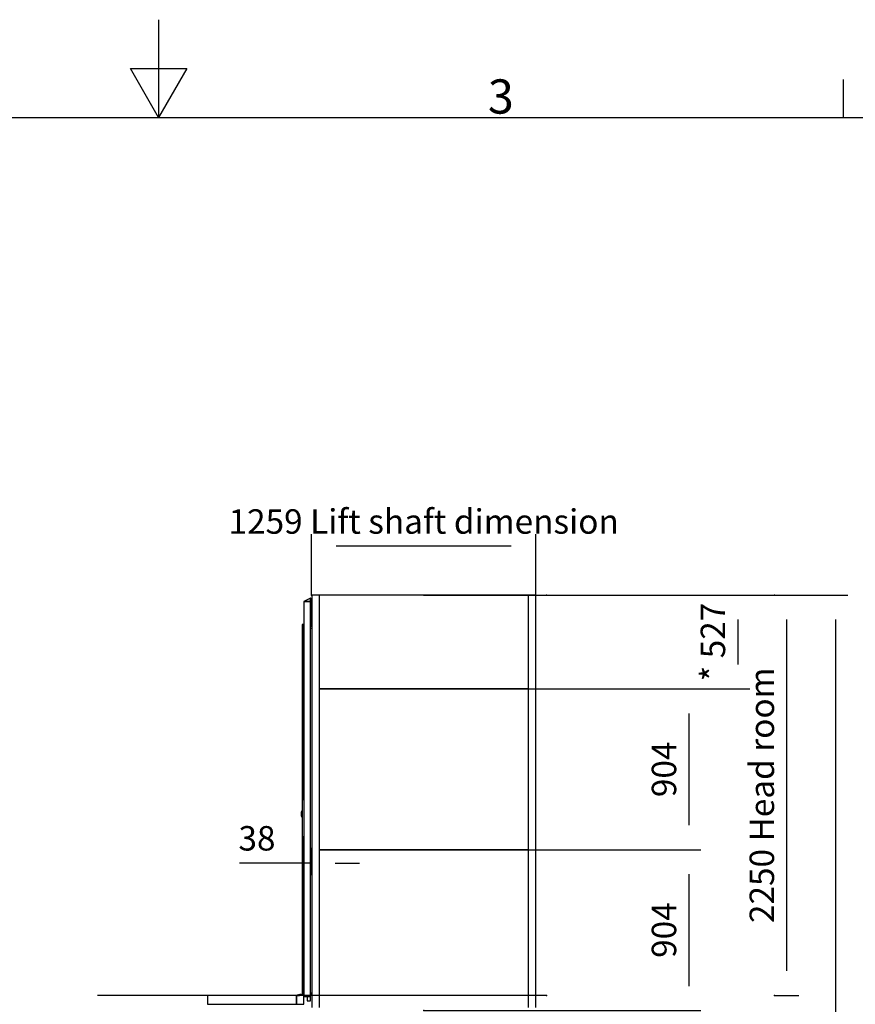
# Model space of a CAD drawing. Extents: x 5 to 1485, y 5 to 302.
# Drawn here: x 201 to 286, y 201 to 302 of the extents above; entities that cross this region are included whole.
import ezdxf

# ---------------------------------------------------------------- set-up
doc = ezdxf.new("R2010")
doc.units = 0
doc.header["$LTSCALE"] = 0.5
doc.header["$MEASUREMENT"] = 0
doc.layers.get('0').update_dxf_attribs({"linetype": 'CONTINUOUS'})
doc.layers.add('9', color=7, linetype='CONTINUOUS')
doc.styles.add('LD', font='ARIALUNI.TTF')
doc.dimstyles.new('LIFT', dxfattribs={"dimtxt": 2, "dimasz": 2.5, "dimexe": 1.25, "dimexo": 0, "dimgap": 0.5, "dimtad": 1, "dimdec": 0, "dimzin": 0, "dimdsep": 46, "dimtxsty": 'LD', "dimcen": 0, "dimdle": 3.5, "dimclrd": 1, "dimclre": 1, "dimclrt": 5, "dimadec": 0, "dimazin": 0, "dimtfac": 1, "dimtdec": 0, "dimtix": 1, "dimtmove": 1, "dimatfit": 3, "dimfxl": 1, "dimtolj": 1, "dimtzin": 0, "dimarcsym": 0})

# ---------------------------------------------------------------- blocks, each defined once
blk = doc.blocks.new('BORD_CIBES')
for p, q in [((200, 287), (200, 277)), ((200, 277), (197.11, 282)), ((197.11, 282), (202.89, 282)), ((202.89, 282), (200, 277)), ((270, 277), (270, 280.9)), ((0, 277), (400, 277))]:
    blk.add_line(p, q)
at = {"style": 'LD'}
blk.add_text('3', height=3.5, dxfattribs=at).set_placement((233.65, 277.4))
blk = doc.blocks.new('LD_20210212095728_00000007')
blk.add_blockref('BORD_CIBES', (0, 0))
blk = doc.blocks.new('*D283')
at = {"layer": '9', "color": 1, "transparency": 16777216}
for p, q in [((254.64, 202.27), (208.75, 202.27)), ((210, 199.77), (210, 102.95)), ((254.64, 100.45), (208.75, 100.45))]:
    blk.add_line(p, q, dxfattribs=at)
for p in [(254.63, 202.27), (254.63, 100.45)]:
    blk.add_point(p, dxfattribs=at)
for points in [[(210, 202.27), (210.42, 199.77), (209.58, 199.77), (210, 202.27)], [(210, 100.45), (209.58, 102.95), (210.42, 102.95), (210, 100.45)]]:
    blk.add_solid(points, dxfattribs=at)
at = {"layer": '9', "color": 5, "transparency": 16777216, "insert": (209.5, 151.36), "char_height": 2.5, "attachment_point": 8, "rotation": 90, "style": 'LD'}
blk.add_mtext('5600', dxfattribs=at)
blk = doc.blocks.new('LD_20210212095728_000000C1')
for p, q in [((-525, 0), (-525, -50)), ((-25, 0), (-525, 0)), ((-25, -50), (-25, 0)), ((-25, 0), (-25, -50)), ((0, 0), (-25, 0)), ((16.5, 0), (0, 0)), ((16.5, -50), (16.5, 0)), ((-525, -50), (-25, -50)), ((-25, -50), (0, -50)), ((0, -50), (16.5, -50))]:
    blk.add_line(p, q)
blk = doc.blocks.new('LD_20210212095728_000000C2')
for p, q in [((0, 85.5), (-7.5, 85.5)), ((-7.5, 85.5), (-7.5, 85.4)), ((0, 85.4), (-7.5, 85.4)), ((-7.5, 85.4), (-7.5, 85)), ((-7.5, 85.4), (0, 85.4)), ((0, 85), (-7.5, 85)), ((-7.5, 85), (-7.5, 84.4)), ((-7.5, 85), (0, 85)), ((0, 84.4), (-7.5, 84.4)), ((-7.5, 84.4), (-7.5, 83.6)), ((-7.5, 84.4), (0, 84.4)), ((0, 83.6), (-7.5, 83.6)), ((-7.5, 83.6), (-7.5, 82.6)), ((-7.5, 83.6), (0, 83.6)), ((0, 82.6), (-7.5, 82.6)), ((-7.5, 82.6), (-7.5, 81.6)), ((-7.5, 82.6), (0, 82.6)), ((0, 81.6), (-7.5, 81.6)), ((-7.5, 81.6), (-7.5, 80.5)), ((-7.5, 81.6), (0, 81.6)), ((-7.5, 80.5), (0, 80.5)), ((0, 85.4), (0, 85.5)), ((0, 85), (0, 85.4)), ((0, 84.4), (0, 85)), ((0, 83.6), (0, 84.4)), ((0, 82.6), (0, 83.6)), ((0, 81.6), (0, 82.6)), ((0, 80.5), (0, 81.6)), ((-12.5, 12.2), (-13, 12.2)), ((-13, 12.2), (-13, 2.7)), ((-13, 2.7), (-12.5, 2.7)), ((-12.5, 0.7), (-13, 0.7)), ((-13, 0.7), (-13, -1.3)), ((-12.4, 15.7), (-12.5, 15.6)), ((-12.5, 15.6), (-12.5, 15.5)), ((-12.5, 15.5), (-12.5, 15.4)), ((-12.5, 15.4), (-12.5, 15)), ((-12.5, 15), (-12.5, 14.5)), ((-12.5, 14.5), (-12.5, 13.8)), ((-12.5, 13.8), (-12.5, 13)), ((-12.5, 13), (-12.5, 12.2)), ((-12.5, 2.7), (-12.5, 12.2)), ((-12.5, 12.2), (-12.5, -12.8)), ((-12.5, -1.3), (-12.5, 0.7)), ((-10.6, 17.5), (-12.4, 15.8)), ((-10.6, 17.4), (-12.4, 15.8)), ((-12.4, 15.8), (-12.4, 15.7)), ((-10.6, 13.2), (-12.4, 12.2)), ((-12.4, 12.2), (-12.4, -12.8)), ((-10.5, 17.6), (-10.6, 17.5)), ((-10.6, 17.4), (-10.6, 17.1)), ((-10.6, 17.1), (-10.6, 16.6)), ((-10.6, 16.6), (-10.6, 16)), ((-10.6, 15.2), (-10.6, 16)), ((-10.6, 16), (-10.5, 15.8)), ((-10.6, 15.2), (-10.6, 14.2)), ((-10.6, 14.2), (-10.6, 13.2)), ((-10.4, 17.7), (-10.5, 17.6)), ((-10.3, 16.1), (-10.5, 15.8)), ((-10.3, 17.7), (-10.4, 17.7)), ((-10, 17.7), (-10.3, 17.7)), ((-10.3, 16.1), (-10, 16.1)), ((-10, 17.6), (-10, 17.7)), ((-10, 17.3), (-10, 17.6)), ((-9.9, 17.5), (-10, 17.5)), ((-10, 17.5), (-10, 17.4)), ((-10, 17.4), (-10, 17.1)), ((-10, 16.8), (-10, 17.3)), ((-10, 17.1), (-10, 16.6)), ((-10, 16.1), (-10, 16.8)), ((-10, 16.6), (-10, 15.9)), ((-10, 15.2), (-10, 16.1)), ((-10, 15.9), (-9.9, 15.9)), ((-10, 15.9), (-10, 15.1)), ((-10, 14.3), (-10, 15.2)), ((-10, 15.1), (-10, 14.2)), ((-10, 13.3), (-10, 14.3)), ((-10, 14.2), (-10, 13.2)), ((-10, 12.2), (-10, 13.3)), ((-10, 13.2), (-10, 12.2)), ((-10, 12.2), (-10, -12.8)), ((-10, -12.8), (-10, 12.2)), ((-7.5, 17.7), (-9.9, 17.7)), ((-9.9, 17.7), (-9.9, 17.6)), ((-9.9, 17.6), (-9.9, 17.3)), ((-9.9, 17.4), (-9.9, 17.5)), ((-9.9, 17.1), (-9.9, 17.4)), ((-9.9, 17.3), (-9.9, 16.8)), ((-9.9, 16.6), (-9.9, 17.1)), ((-9.9, 16.8), (-9.9, 16.1)), ((-9.9, 15.9), (-9.9, 16.6)), ((-7.5, 16.1), (-9.9, 16.1)), ((-9.9, 16.1), (-9.9, 15.2)), ((-9.9, 15.1), (-9.9, 15.9)), ((-9.9, 15.2), (-9.9, 14.3)), ((-9.9, 14.2), (-9.9, 15.1)), ((-9.9, 14.3), (-9.9, 13.3)), ((-9.9, 13.2), (-9.9, 14.2)), ((-9.9, 13.3), (-9.9, 12.2)), ((-9.9, 12.2), (-9.9, 13.2)), ((-9.9, 12.2), (-9.9, -12.8)), ((-9.9, -12.8), (-9.9, 12.2)), ((-7.5, 17.6), (-7.5, 17.7)), ((-7.5, 17.3), (-7.5, 17.6)), ((-7.5, 16.8), (-7.5, 17.3)), ((-7.5, 16.1), (-7.5, 16.8)), ((-7.5, 15.2), (-7.5, 16.1)), ((-7.5, 14.3), (-7.5, 15.2)), ((-7.5, 13.3), (-7.5, 14.3)), ((-7.5, 12.2), (-7.5, 13.3)), ((-7.5, -12.8), (-7.5, 12.2)), ((-13, -1.3), (-12.5, -1.3)), ((-12.5, -3.3), (-13, -3.3)), ((-13, -3.3), (-13, -12.8)), ((-13, -12.8), (-12.5, -12.8)), ((-12.5, -12.8), (-12.5, -3.3)), ((-12.5, -12.8), (-12.5, -13.7)), ((-12.5, -13.7), (-12.5, -14.5)), ((-12.5, -14.5), (-12.5, -15.1)), ((-12.5, -15.1), (-12.5, -15.7)), ((-12.5, -15.7), (-12.5, -16)), ((-12.5, -16), (-12.5, -16.1)), ((-12.5, -16.1), (-12.5, -16.2)), ((-12.5, -16.2), (-12.4, -16.4)), ((-12.4, -13.5), (-12.4, -12.8)), ((-10.6, -13.9), (-12.4, -12.8)), ((-12.4, -12.8), (-12.4, -13.8)), ((-12.4, -13.8), (-12.4, -13.5)), ((-12.4, -16.1), (-12.4, -16)), ((-12.4, -16), (-12.4, -16.3)), ((-12.4, -16.3), (-12.4, -16.1)), ((-12.4, -16.5), (-12.4, -16.3)), ((-12.4, -16.3), (-12.4, -16.3)), ((-12.4, -16.3), (-12.4, -16.5)), ((-12.4, -16.4), (-12.4, -16.5)), ((-12.4, -16.5), (-10.6, -18.1)), ((-12.4, -16.5), (-10.6, -18.2)), ((-10.6, -13.9), (-10.6, -14.9)), ((-10.6, -14.9), (-10.6, -15.8)), ((-10.6, -15.8), (-10.6, -16.6)), ((-10.6, -16.6), (-10.5, -16.5)), ((-10.6, -16.6), (-10.6, -17.3)), ((-10.6, -17.3), (-10.6, -17.8)), ((-10.6, -17.8), (-10.6, -18.1)), ((-10.6, -18.2), (-10.5, -18.2)), ((-10.3, -16.7), (-10.5, -16.5)), ((-10.5, -18.2), (-10.4, -18.3)), ((-10.4, -18.3), (-10.3, -18.3)), ((-10.3, -16.7), (-10, -16.7)), ((-10.3, -18.3), (-10, -18.3)), ((-10, -12.8), (-10, -13.8)), ((-10, -13.9), (-10, -12.8)), ((-10, -13.8), (-10, -14.8)), ((-10, -14.9), (-10, -13.9)), ((-10, -14.8), (-10, -15.8)), ((-10, -15.9), (-10, -14.9)), ((-10, -15.8), (-10, -16.6)), ((-10, -16.7), (-10, -15.9)), ((-9.9, -16.6), (-10, -16.6)), ((-10, -16.6), (-10, -17.2)), ((-10, -17.4), (-10, -16.7)), ((-10, -17.2), (-10, -17.7)), ((-10, -17.9), (-10, -17.4)), ((-10, -17.7), (-10, -18)), ((-10, -18.2), (-10, -17.9)), ((-10, -18), (-10, -18.1)), ((-10, -18.1), (-9.9, -18.1)), ((-10, -18.3), (-10, -18.2)), ((-9.9, -12.8), (-9.9, -13.9)), ((-9.9, -13.8), (-9.9, -12.8)), ((-9.9, -14.8), (-9.9, -13.8)), ((-9.9, -13.9), (-9.9, -14.9)), ((-9.9, -15.8), (-9.9, -14.8)), ((-9.9, -14.9), (-9.9, -15.9)), ((-9.9, -16.6), (-9.9, -15.8)), ((-9.9, -15.9), (-9.9, -16.7)), ((-9.9, -17.2), (-9.9, -16.6)), ((-7.5, -16.7), (-9.9, -16.7)), ((-9.9, -16.7), (-9.9, -17.4)), ((-9.9, -17.7), (-9.9, -17.2)), ((-9.9, -17.4), (-9.9, -17.9)), ((-9.9, -18), (-9.9, -17.7)), ((-9.9, -17.9), (-9.9, -18.2)), ((-9.9, -18.1), (-9.9, -18)), ((-9.9, -18.2), (-9.9, -18.3)), ((-9.9, -18.3), (-7.5, -18.3)), ((-7.5, -13.9), (-7.5, -12.8)), ((-7.5, -14.9), (-7.5, -13.9)), ((-7.5, -15.9), (-7.5, -14.9)), ((-7.5, -16.7), (-7.5, -15.9)), ((-7.5, -17.4), (-7.5, -16.7)), ((-7.5, -17.9), (-7.5, -17.4)), ((-7.5, -18.2), (-7.5, -17.9)), ((-7.5, -18.3), (-7.5, -18.2)), ((0, -127.9), (-7.5, -127.9)), ((-7.5, -127.9), (-7.5, -129)), ((0, -129), (-7.5, -129)), ((-7.5, -129), (-7.5, -130)), ((-7.5, -129), (0, -129)), ((0, -130), (-7.5, -130)), ((-7.5, -130), (-7.5, -131)), ((-7.5, -130), (0, -130)), ((0, -131), (-7.5, -131)), ((-7.5, -131), (-7.5, -131.8)), ((-7.5, -131), (0, -131)), ((0, -131.8), (-7.5, -131.8)), ((-7.5, -131.8), (-7.5, -132.4)), ((-7.5, -131.8), (0, -131.8)), ((0, -132.4), (-7.5, -132.4)), ((-7.5, -132.4), (-7.5, -132.7)), ((-7.5, -132.4), (0, -132.4)), ((0, -132.7), (-7.5, -132.7)), ((-7.5, -132.7), (-7.5, -132.9)), ((-7.5, -132.7), (0, -132.7)), ((-7.5, -132.9), (0, -132.9)), ((0, -129), (0, -127.9)), ((0, -130), (0, -129)), ((0, -131), (0, -130)), ((0, -131.8), (0, -131)), ((0, -132.4), (0, -131.8)), ((0, -132.7), (0, -132.4)), ((0, -132.9), (0, -132.7))]:
    blk.add_line(p, q)
blk = doc.blocks.new('LD_20210212095728_000000C3')
for p, q in [((38, 2223.8), (0, 2205.8)), ((38, 2224), (38, 2200)), ((39.8, 2224), (38, 2224)), ((38, 2205.8), (38, 2223.8)), ((39.8, 2201.8), (39.8, 2224)), ((38, 2205.8), (0, 2205.8)), ((0, 2205.8), (0, -14.2)), ((0, 2205.8), (38, 2205.8)), ((38, -14.2), (38, 2205.8)), ((43.9, 2200), (38, 2200)), ((38, 2200), (38, 2067)), ((38, 2200), (43.9, 2200)), ((43.9, 2201.8), (39.8, 2201.8)), ((-4, 2076), (-9.5, 2076)), ((-9.5, 2076), (-9.5, 1028.7)), ((-4, 1096.5), (-4, 2076)), ((-4, 2076), (-4, 1096.5)), ((-1.5, 2076), (-4, 2076)), ((-1.5, 1096.5), (-1.5, 2076)), ((-1.5, 2054), (-1.5, 1096.5)), ((0, 2054), (-1.5, 2054)), ((38, 2067), (43.9, 2067)), ((43.9, 2054), (38, 2054)), ((0, 1193.5), (0, 1193)), ((0, 1193.5), (0, 1193.5)), ((0, 1193), (0, 1191.4)), ((0, 1191.4), (0, 1189.2)), ((0, 1189.2), (0, 1186.5)), ((0, 1186.5), (0, 1183.8)), ((0, 1183.8), (0, 1181.6)), ((0, 1181.6), (0, 1180)), ((0, 1180), (0, 1179.5)), ((0, 1179.5), (0, 1179.5)), ((-9.5, 992.7), (-9.5, 6)), ((-4, 6), (-4, 878.1)), ((-4, 878.1), (-4, 6)), ((-1.5, 6), (-1.5, 878.1)), ((-1.5, 878.1), (-1.5, 6)), ((-9.5, 6), (-4, 6)), ((-4, 6), (-1.5, 6)), ((-1.5, 6), (0, 6)), ((0, 0), (-0.8, -0.8)), ((38, 6), (43.9, 6)), ((38, 0), (38, -5)), ((43.9, 0), (38, 0)), ((-38.4, -7.9), (-38.5, -8.1)), ((-38.5, -8.1), (-38.5, -8.4)), ((-38.5, -8.4), (-38.4, -8.6)), ((-38.1, -7.8), (-38.4, -7.9)), ((-38.4, -8.6), (-38.2, -8.8)), ((-38.2, -8.8), (-37, -9)), ((-30.9, -5.6), (-38.1, -7.8)), ((-37, -9), (-24.3, -9)), ((-29.3, -6.3), (-30.9, -5.6)), ((-24.7, -5.5), (-29.3, -6.3)), ((-23.5, -4.3), (-24.7, -5.5)), ((-24.3, -9), (-23.4, -7.8)), ((-18.9, -3.5), (-23.5, -4.3)), ((-23.4, -7.8), (-2.9, -3.5)), ((-17.3, -4.2), (-18.9, -3.5)), ((-12.7, -3.4), (-17.3, -4.2)), ((-11.5, -2.1), (-12.7, -3.4)), ((-6.9, -1.3), (-11.5, -2.1)), ((-5.9, -1.7), (-6.9, -1.3)), ((-0.8, -0.8), (-5.9, -1.7)), ((-2.9, -3.5), (0, -3.5)), ((0, -14.2), (38, -14.2)), ((18.5, -14.2), (18.5, -40)), ((18.5, -40), (38, -40)), ((38, -5), (43.9, -5)), ((38, -40), (38, -14.2))]:
    blk.add_line(p, q)
blk = doc.blocks.new('*D290')
at = {"layer": '9', "color": 1, "transparency": 16777216}
for p, q in [((229.85, 217.3), (229.85, 214.55)), ((230.54, 217.3), (230.54, 214.55)), ((229.85, 215.8), (223.26, 215.8)), ((227.35, 215.8), (224.85, 215.8)), ((230.54, 215.8), (229.85, 215.8)), ((233.04, 215.8), (235.54, 215.8))]:
    blk.add_line(p, q, dxfattribs=at)
for p in [(229.85, 217.29), (230.54, 217.29)]:
    blk.add_point(p, dxfattribs=at)
for points in [[(229.85, 215.8), (227.35, 215.38), (227.35, 216.22), (229.85, 215.8)], [(230.54, 215.8), (233.04, 216.22), (233.04, 215.38), (230.54, 215.8)]]:
    blk.add_solid(points, dxfattribs=at)
at = {"layer": '9', "color": 5, "transparency": 16777216, "insert": (225.05, 216.3), "char_height": 2.5, "attachment_point": 8, "style": 'LD'}
blk.add_mtext('38', dxfattribs=at)
blk = doc.blocks.new('LD_20210212095728_000000D2')
for p, q in [((21.5, 7900), (-21.5, 7900)), ((-21.5, 7900), (-21.5, 5583)), ((21.5, 5582.84), (21.5, 7900))]:
    blk.add_line(p, q)
blk = doc.blocks.new('*D307')
at = {"layer": '9', "color": 1, "transparency": 16777216}
for p, q in [((230.64, 243.18), (230.64, 249.43)), ((253.54, 243.18), (253.54, 249.43)), ((251.04, 248.18), (233.14, 248.18))]:
    blk.add_line(p, q, dxfattribs=at)
for p in [(230.64, 243.19), (253.54, 243.19)]:
    blk.add_point(p, dxfattribs=at)
for points in [[(230.64, 248.18), (233.14, 248.6), (233.14, 247.77), (230.64, 248.18)], [(253.54, 248.18), (251.04, 247.77), (251.04, 248.6), (253.54, 248.18)]]:
    blk.add_solid(points, dxfattribs=at)
at = {"layer": '9', "color": 5, "transparency": 16777216, "insert": (242.09, 248.68), "char_height": 2.5, "attachment_point": 8, "style": 'LD'}
blk.add_mtext('1259 Lift shaft dimension ', dxfattribs=at)
blk = doc.blocks.new('LD_20210212095728_000000D4')
for p, q in [((21.5, 7900), (-21.5, 7900)), ((-21.5, 7900), (-21.5, 5582.84)), ((21.5, 5583), (21.5, 7900))]:
    blk.add_line(p, q)
blk = doc.blocks.new('LD_20210212095728_000000D9')
for p, q in [((586.6, 452), (-586.6, 452)), ((-586.6, -452), (586.6, -452))]:
    blk.add_line(p, q)
blk = doc.blocks.new('*D316')
at = {"layer": '9', "color": 1, "transparency": 16777216}
for p, q in [((242.09, 233.6), (270.43, 233.6)), ((269.18, 231.1), (269.18, 219.66)), ((242.09, 217.16), (270.43, 217.16))]:
    blk.add_line(p, q, dxfattribs=at)
for p in [(242.1, 233.6), (242.1, 217.16)]:
    blk.add_point(p, dxfattribs=at)
for points in [[(269.18, 233.6), (269.6, 231.1), (268.77, 231.1), (269.18, 233.6)], [(269.18, 217.16), (268.77, 219.66), (269.6, 219.66), (269.18, 217.16)]]:
    blk.add_solid(points, dxfattribs=at)
at = {"layer": '9', "color": 5, "transparency": 16777216, "insert": (268.68, 225.38), "char_height": 2.5, "attachment_point": 8, "rotation": 90, "style": 'LD'}
blk.add_mtext('904', dxfattribs=at)
blk = doc.blocks.new('LD_20210212095728_000000DB')
blk.add_line((586.6, 452), (-586.6, 452))
blk = doc.blocks.new('*D319')
at = {"layer": '9', "color": 1, "transparency": 16777216}
for p, q in [((242.09, 217.16), (270.43, 217.16)), ((269.18, 214.66), (269.18, 203.23)), ((242.09, 200.73), (270.43, 200.73))]:
    blk.add_line(p, q, dxfattribs=at)
for p in [(242.1, 217.16), (242.1, 200.73)]:
    blk.add_point(p, dxfattribs=at)
for points in [[(269.18, 217.16), (269.6, 214.66), (268.77, 214.66), (269.18, 217.16)], [(269.18, 200.73), (268.77, 203.23), (269.6, 203.23), (269.18, 200.73)]]:
    blk.add_solid(points, dxfattribs=at)
at = {"layer": '9', "color": 5, "transparency": 16777216, "insert": (268.68, 208.95), "char_height": 2.5, "attachment_point": 8, "rotation": 90, "style": 'LD'}
blk.add_mtext('904', dxfattribs=at)
blk = doc.blocks.new('LD_20210212095728_000000DD')
for p, q in [((586.6, 263.5), (-586.6, 263.5)), ((-586.6, -263.5), (586.6, -263.5))]:
    blk.add_line(p, q)
blk = doc.blocks.new('*D322')
at = {"layer": '9', "color": 1, "transparency": 16777216}
for p, q in [((242.09, 243.18), (275.43, 243.18)), ((274.18, 240.68), (274.18, 236.1)), ((242.09, 233.6), (275.43, 233.6))]:
    blk.add_line(p, q, dxfattribs=at)
for p in [(242.1, 243.18), (242.1, 233.6)]:
    blk.add_point(p, dxfattribs=at)
for points in [[(274.18, 243.18), (274.6, 240.68), (273.77, 240.68), (274.18, 243.18)], [(274.18, 233.6), (273.77, 236.1), (274.6, 236.1), (274.18, 233.6)]]:
    blk.add_solid(points, dxfattribs=at)
at = {"layer": '9', "color": 5, "transparency": 16777216, "insert": (273.68, 238.39), "char_height": 2.5, "attachment_point": 8, "rotation": 90, "style": 'LD'}
blk.add_mtext('* 527', dxfattribs=at)
blk = doc.blocks.new('*D371')
at = {"layer": '9', "color": 1, "transparency": 16777216}
for p, q in [((277.93, 243.18), (280.43, 243.18)), ((279.18, 240.68), (279.18, 204.77)), ((277.93, 202.27), (280.43, 202.27))]:
    blk.add_line(p, q, dxfattribs=at)
for p in [(277.94, 243.18), (277.94, 202.27)]:
    blk.add_point(p, dxfattribs=at)
for points in [[(279.18, 243.18), (279.6, 240.68), (278.77, 240.68), (279.18, 243.18)], [(279.18, 202.27), (278.77, 204.77), (279.6, 204.77), (279.18, 202.27)]]:
    blk.add_solid(points, dxfattribs=at)
at = {"layer": '9', "color": 5, "transparency": 16777216, "insert": (278.68, 222.73), "char_height": 2.5, "attachment_point": 8, "rotation": 90, "style": 'LD'}
blk.add_mtext('2250 Head room ', dxfattribs=at)
blk = doc.blocks.new('*D372')
at = {"layer": '9', "color": 1, "transparency": 16777216}
for p, q in [((254.64, 243.18), (285.43, 243.18)), ((284.18, 240.68), (284.18, 102.05)), ((254.64, 99.55), (285.43, 99.55))]:
    blk.add_line(p, q, dxfattribs=at)
for p in [(254.65, 243.18), (254.65, 99.55)]:
    blk.add_point(p, dxfattribs=at)
for points in [[(284.18, 243.18), (284.6, 240.68), (283.77, 240.68), (284.18, 243.18)], [(284.18, 99.55), (283.77, 102.05), (284.6, 102.05), (284.18, 99.55)]]:
    blk.add_solid(points, dxfattribs=at)
at = {"layer": '9', "color": 5, "transparency": 16777216, "insert": (283.68, 171.36), "char_height": 2.5, "attachment_point": 8, "rotation": 90, "style": 'LD'}
blk.add_mtext('7900', dxfattribs=at)

msp = doc.modelspace()

# ---------------------------------------------------------------- block references
msp.add_blockref('LD_20210212095728_00000007', (15, 15))
at = {"xscale": 0.01818181818181818, "yscale": 0.01818181818181818, "zscale": 0.01818181818181818}
for name, p in [('LD_20210212095728_000000C3', (229.845, 202.436)), ('LD_20210212095728_000000D4', (231.035, 99.545)), ('LD_20210212095728_000000DD', (242.091, 238.391)), ('LD_20210212095728_000000D2', (253.147, 99.545)), ('LD_20210212095728_000000D9', (242.091, 225.382)), ('LD_20210212095728_000000C2', (229.845, 220.818)), ('LD_20210212095728_000000DB', (242.091, 208.945)), ('LD_20210212095728_000000C1', (229.545, 202.273))]:
    msp.add_blockref(name, p, dxfattribs=at)

# ---------------------------------------------------------------- dimensions: what is measured, and where the dimension line sits
at = {"layer": '9'}
dim = msp.add_linear_dim(base=(242.091, 248.182), p1=(230.644, 243.182), p2=(253.538, 243.182), text='<> Lift shaft dimension ', dimstyle='LIFT', override={"dimscale": 1, "dimtxt": 2.5, "dimlfac": 55, "dimtix": 1}, dxfattribs=at)
dim.commit()
dim.dimension.update_dxf_attribs({"geometry": '*D307', "text_midpoint": (242.091, 248.182)})
for base, p1, p2, text, picture, middle in [((274.182, 238.391), (242.091, 233.6), (242.091, 243.182), '* <>', '*D322', (274.182, 238.391)), ((279.182, 222.727), (277.932, 202.273), (277.932, 243.182), '<> Head room ', '*D371', (279.182, 222.727))]:
    dim = msp.add_linear_dim(base=base, p1=p1, p2=p2, angle=90, text=text, dimstyle='LIFT', override={"dimscale": 1, "dimtxt": 2.5, "dimlfac": 55, "dimtix": 1}, dxfattribs=at)
    dim.commit()
    dim.dimension.update_dxf_attribs({"geometry": picture, "text_midpoint": middle})
for base, p1, p2, picture, middle in [((284.182, 171.364), (254.636, 99.545), (254.636, 243.182), '*D372', (284.182, 171.364)), ((269.182, 225.382), (242.091, 217.164), (242.091, 233.6), '*D316', (269.182, 225.382)), ((269.182, 208.945), (242.091, 200.727), (242.091, 217.164), '*D319', (269.182, 208.945)), ((210, 151.364), (254.636, 100.455), (254.636, 202.273), '*D283', (210, 151.364))]:
    dim = msp.add_linear_dim(base=base, p1=p1, p2=p2, angle=90, dimstyle='LIFT', override={"dimscale": 1, "dimtxt": 2.5, "dimlfac": 55, "dimtix": 1}, dxfattribs=at)
    dim.commit()
    dim.dimension.update_dxf_attribs({"geometry": picture, "text_midpoint": middle})
dim = msp.add_linear_dim(base=(230.191, 215.8), p1=(229.845, 217.3), p2=(230.536, 217.3), dimstyle='LIFT', override={"dimscale": 1, "dimtxt": 2.5, "dimjust": 1, "dimlfac": 55, "dimtix": 0}, dxfattribs=at)
dim.commit()
dim.dimension.update_dxf_attribs({"geometry": '*D290', "text_midpoint": (230.191, 215.8)})

doc.saveas('drawing.dxf')
